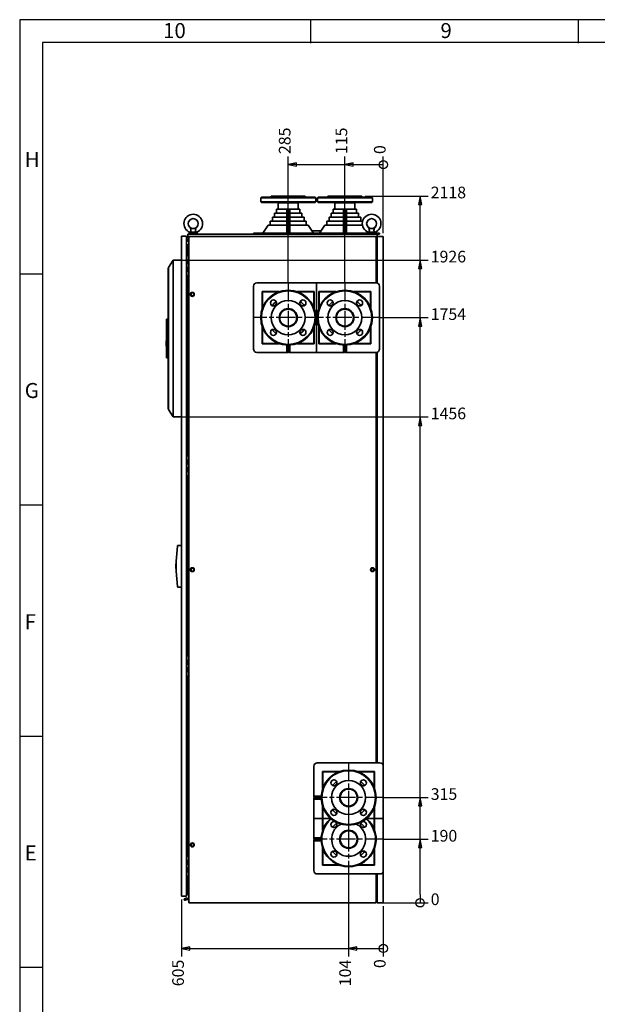
# Paper-space layout 'Sheet_1' of a CAD drawing. Extents: x 12 to 829, y 13 to 581.
# Drawn here: x 12 to 185, y 286 to 581 of the extents above; entities that cross this region are included whole.
import ezdxf

# ---------------------------------------------------------------- set-up
doc = ezdxf.new("R2010")
doc.units = 0
doc.linetypes.add('CHAIN', pattern=[0.3543, 0.2362, -0.0295, 0.0591, -0.0295])
doc.layers.get('0').update_dxf_attribs({"lineweight": 25})
for name, color, linetype, lineweight in [('Center Mark(OMA)', 7, 'Continuous', 25), ('Dimensions(OMA)', 7, 'Continuous', 25), ('Visible Edges(OMA)', 7, 'Continuous', 35)]:
    doc.layers.add(name, color=color, linetype=linetype, lineweight=lineweight)
doc.styles.add('ROMANS_79-Arial', font='ARIAL.TTF')
doc.styles.add('Text Style9', font='ARIAL.TTF')

# ---------------------------------------------------------------- blocks, each defined once
blk = doc.blocks.new('Borders Citec A1')
at = {"color": 7, "linetype": 'Continuous'}
for p, q in [((12, 581), (12, 13)), ((829, 581), (12, 581)), ((99.3, 574), (99.3, 581)), ((179.6, 574), (179.6, 581)), ((822.16, 574.16), (18.84, 574.16)), ((18.84, 574.16), (18.84, 19.84)), ((19, 504.75), (12, 504.75)), ((19, 435.5), (12, 435.5)), ((19, 366.2), (12, 366.2)), ((19, 296.9), (12, 296.9))]:
    blk.add_line(p, q, dxfattribs=at)
at = {"color": 7, "style": 'ROMANS_79-Arial'}
for s, p in [('10', (55, 575.49)), ('9', (138.18, 575.49)), ('H', (13.5, 536.88)), ('G', (13.5, 467.62)), ('F', (13.5, 398.32)), ('E', (13.5, 329.02))]:
    blk.add_text(s, height=4.5, dxfattribs=at).set_placement(p)

psp = doc.layouts.new('Sheet_1')

# ---------------------------------------------------------------- linework, layer by layer
at = {"layer": 'Center Mark(OMA)', "linetype": 'CHAIN', "ltscale": 23.990969}
for p, q in [((92.52, 502.25), (92.52, 481.15)), ((109.52, 502.25), (109.52, 481.15)), ((103.07, 491.7), (81.97, 491.7)), ((120.07, 491.7), (98.97, 491.7)), ((110.65, 358.42), (110.65, 337.32)), ((121.2, 347.87), (100.1, 347.87)), ((110.65, 345.92), (110.65, 324.82)), ((121.2, 335.37), (100.1, 335.37))]:
    psp.add_line(p, q, dxfattribs=at)
at = {"layer": 'Dimensions(OMA)', "color": 250, "linetype": 'Continuous', "lineweight": 25, "true_color": 0x3f3f3f}
for p, q in [((92.52, 532.5), (92.52, 539.97)), ((95.02, 538.06), (92.52, 537.56)), ((95.02, 537.56), (92.52, 537.56)), ((92.52, 537.56), (95.02, 537.06)), ((95.02, 537.06), (95.02, 538.06)), ((95.02, 537.56), (109.52, 537.56)), ((109.52, 532.5), (109.52, 539.97)), ((112.02, 538.06), (109.52, 537.56)), ((112.02, 537.56), (109.52, 537.56)), ((109.52, 537.56), (112.02, 537.06)), ((112.02, 537.06), (112.02, 538.06)), ((112.02, 537.56), (118.55, 537.56)), ((118.55, 537.56), (121.05, 537.56)), ((121.05, 532.5), (121.05, 539.97)), ((92.52, 524.27), (92.52, 532.5)), ((109.52, 524.27), (109.52, 532.5)), ((121.05, 524.27), (121.05, 532.5)), ((115.62, 528.15), (125.19, 528.15)), ((125.19, 528.15), (130.22, 528.15)), ((130.22, 528.15), (134.49, 528.15)), ((132.08, 528.15), (131.58, 525.65)), ((131.58, 525.65), (132.58, 525.65)), ((132.08, 525.65), (132.08, 528.15)), ((132.58, 525.65), (132.08, 528.15)), ((132.08, 508.93), (132.08, 525.65)), ((92.52, 502.25), (92.52, 524.27)), ((109.52, 502.25), (109.52, 524.27)), ((121.05, 517.03), (121.05, 524.27)), ((60.31, 508.93), (125.19, 508.93)), ((125.19, 508.93), (130.22, 508.93)), ((130.22, 508.93), (134.49, 508.93)), ((132.08, 508.93), (131.58, 506.43)), ((132.08, 506.43), (132.08, 508.93)), ((132.58, 506.43), (132.08, 508.93)), ((131.58, 506.43), (132.58, 506.43)), ((132.08, 491.7), (132.08, 506.43)), ((120.07, 491.7), (125.19, 491.7)), ((125.19, 491.7), (130.22, 491.7)), ((130.22, 491.7), (134.49, 491.7)), ((132.08, 491.7), (131.58, 489.2)), ((132.08, 489.2), (132.08, 491.7)), ((132.58, 489.2), (132.08, 491.7)), ((131.58, 489.2), (132.58, 489.2)), ((132.08, 461.93), (132.08, 489.2)), ((60.31, 461.93), (125.19, 461.93)), ((125.19, 461.93), (130.22, 461.93)), ((130.22, 461.93), (134.49, 461.93)), ((132.08, 461.93), (131.58, 459.43)), ((132.08, 459.43), (132.08, 461.93)), ((132.58, 459.43), (132.08, 461.93)), ((131.58, 459.43), (132.58, 459.43)), ((132.08, 347.87), (132.08, 459.43)), ((121.2, 347.87), (125.19, 347.87)), ((125.19, 347.87), (130.22, 347.87)), ((130.22, 347.87), (134.49, 347.87)), ((132.08, 347.87), (131.58, 345.37)), ((131.58, 345.37), (132.58, 345.37)), ((132.08, 345.37), (132.08, 347.87)), ((132.58, 345.37), (132.08, 347.87)), ((132.08, 335.37), (132.08, 345.37)), ((121.2, 335.37), (125.19, 335.37)), ((125.19, 335.37), (130.22, 335.37)), ((130.22, 335.37), (134.49, 335.37)), ((132.08, 335.37), (131.58, 332.87)), ((132.08, 332.87), (132.08, 335.37)), ((132.58, 332.87), (132.08, 335.37)), ((131.58, 332.87), (132.58, 332.87)), ((132.08, 318.83), (132.08, 332.87)), ((110.65, 324.82), (110.65, 310.72)), ((132.08, 318.83), (132.08, 316.33)), ((60.56, 317.33), (60.56, 310.72)), ((121.15, 316.33), (125.19, 316.33)), ((125.19, 316.33), (130.22, 316.33)), ((130.22, 316.33), (134.49, 316.33)), ((121.05, 315.33), (121.05, 310.72)), ((60.56, 310.72), (60.56, 305.1)), ((110.65, 310.72), (110.65, 305.1)), ((121.05, 310.72), (121.05, 305.1)), ((60.56, 305.1), (60.56, 300.25)), ((110.65, 305.1), (110.65, 300.25)), ((121.05, 305.1), (121.05, 300.25)), ((63.06, 303.16), (60.56, 302.66)), ((63.06, 302.66), (60.56, 302.66)), ((60.56, 302.66), (63.06, 302.16)), ((63.06, 302.16), (63.06, 303.16)), ((63.06, 302.66), (110.65, 302.66)), ((113.15, 303.16), (110.65, 302.66)), ((113.15, 302.66), (110.65, 302.66)), ((110.65, 302.66), (113.15, 302.16)), ((113.15, 302.16), (113.15, 303.16)), ((113.15, 302.66), (118.55, 302.66)), ((118.55, 302.66), (121.05, 302.66))]:
    psp.add_line(p, q, dxfattribs=at)
at = {"layer": 'Dimensions(OMA)', "color": 250, "linetype": 'Continuous', "lineweight": 25, "true_color": 0x3f3f3f, "flags": 128}
for points in [[(95.02, 538.06), (92.52, 537.56), (95.02, 537.06), (95.02, 538.06)], [(112.02, 538.06), (109.52, 537.56), (112.02, 537.06), (112.02, 538.06)], [(132.58, 525.65), (132.08, 528.15), (131.58, 525.65), (132.58, 525.65)], [(132.58, 506.43), (132.08, 508.93), (131.58, 506.43), (132.58, 506.43)], [(132.58, 489.2), (132.08, 491.7), (131.58, 489.2), (132.58, 489.2)], [(132.58, 459.43), (132.08, 461.93), (131.58, 459.43), (132.58, 459.43)], [(132.58, 345.37), (132.08, 347.87), (131.58, 345.37), (132.58, 345.37)], [(132.58, 332.87), (132.08, 335.37), (131.58, 332.87), (132.58, 332.87)], [(63.06, 303.16), (60.56, 302.66), (63.06, 302.16), (63.06, 303.16)], [(113.15, 303.16), (110.65, 302.66), (113.15, 302.16), (113.15, 303.16)]]:
    psp.add_lwpolyline(points, dxfattribs=at)
at = {"layer": 'Dimensions(OMA)', "color": 250, "linetype": 'Continuous', "lineweight": 25, "true_color": 0x3f3f3f}
for centre in [(121.05, 537.56), (132.08, 316.33), (121.05, 302.66)]:
    psp.add_circle(centre, 1.25, dxfattribs=at)
at = {"layer": 'Dimensions(OMA)', "color": 250}
for points in [[(95.02, 538.06), (92.52, 537.56), (95.02, 537.06), (95.02, 538.06)], [(112.02, 538.06), (109.52, 537.56), (112.02, 537.06), (112.02, 538.06)], [(132.58, 525.65), (132.08, 528.15), (131.58, 525.65), (132.58, 525.65)], [(132.58, 506.43), (132.08, 508.93), (131.58, 506.43), (132.58, 506.43)], [(132.58, 489.2), (132.08, 491.7), (131.58, 489.2), (132.58, 489.2)], [(132.58, 459.43), (132.08, 461.93), (131.58, 459.43), (132.58, 459.43)], [(132.58, 345.37), (132.08, 347.87), (131.58, 345.37), (132.58, 345.37)], [(132.58, 332.87), (132.08, 335.37), (131.58, 332.87), (132.58, 332.87)], [(63.06, 303.16), (60.56, 302.66), (63.06, 302.16), (63.06, 303.16)], [(113.15, 303.16), (110.65, 302.66), (113.15, 302.16), (113.15, 303.16)]]:
    psp.add_solid(points, dxfattribs=at)
at = {"layer": 'Visible Edges(OMA)'}
for p, q in [((84.47, 527.85), (84.27, 527.65)), ((100.77, 527.65), (84.27, 527.65)), ((84.27, 526.45), (84.27, 527.65)), ((84.27, 526.45), (100.77, 526.45)), ((84.47, 526.25), (84.27, 526.45)), ((84.47, 527.85), (100.57, 527.85)), ((100.57, 526.25), (84.47, 526.25)), ((97.62, 528.15), (87.42, 528.15)), ((87.42, 527.85), (87.42, 528.15)), ((89.51, 526.15), (89.51, 526.25)), ((95.54, 526.15), (89.51, 526.15)), ((89.51, 526.15), (95.54, 526.15)), ((89.51, 524.18), (89.51, 526.15)), ((95.54, 526.15), (95.54, 526.25)), ((95.54, 524.18), (95.54, 526.15)), ((97.62, 527.85), (97.62, 528.15)), ((100.57, 527.85), (100.77, 527.65)), ((100.57, 526.25), (100.77, 526.45)), ((100.77, 526.45), (100.77, 527.65)), ((101.47, 527.85), (101.27, 527.65)), ((117.77, 527.65), (101.27, 527.65)), ((101.27, 526.45), (101.27, 527.65)), ((101.27, 526.45), (117.77, 526.45)), ((101.47, 526.25), (101.27, 526.45)), ((101.47, 527.85), (117.57, 527.85)), ((117.57, 526.25), (101.47, 526.25)), ((114.62, 528.15), (104.42, 528.15)), ((104.42, 527.85), (104.42, 528.15)), ((106.51, 526.15), (106.51, 526.25)), ((112.54, 526.15), (106.51, 526.15)), ((106.51, 526.15), (112.54, 526.15)), ((106.51, 524.18), (106.51, 526.15)), ((112.54, 526.15), (112.54, 526.25)), ((112.54, 524.18), (112.54, 526.15)), ((114.62, 527.85), (114.62, 528.15)), ((117.57, 527.85), (117.77, 527.65)), ((117.57, 526.25), (117.77, 526.45)), ((117.77, 526.45), (117.77, 527.65)), ((92.07, 522.98), (88.41, 522.98)), ((88.41, 521.78), (88.41, 522.98)), ((92.07, 524.18), (89.05, 524.18)), ((89.05, 522.98), (89.05, 524.18)), ((92.37, 524.18), (92.07, 524.18)), ((92.07, 524.18), (92.07, 516.98)), ((92.37, 516.98), (92.37, 524.18)), ((92.67, 524.18), (92.67, 516.98)), ((92.97, 524.18), (92.67, 524.18)), ((92.97, 516.98), (92.97, 524.18)), ((96, 524.18), (92.97, 524.18)), ((96.63, 522.98), (92.97, 522.98)), ((96, 522.98), (96, 524.18)), ((96.63, 521.78), (96.63, 522.98)), ((109.07, 522.98), (105.41, 522.98)), ((105.41, 521.78), (105.41, 522.98)), ((109.07, 524.18), (106.05, 524.18)), ((106.05, 522.98), (106.05, 524.18)), ((109.37, 524.18), (109.07, 524.18)), ((109.07, 524.18), (109.07, 516.98)), ((109.37, 516.98), (109.37, 524.18)), ((109.97, 524.18), (109.67, 524.18)), ((109.67, 524.18), (109.67, 516.98)), ((109.97, 516.98), (109.97, 524.18)), ((113, 524.18), (109.97, 524.18)), ((113.63, 522.98), (109.97, 522.98)), ((113, 522.98), (113, 524.18)), ((113.63, 521.78), (113.63, 522.98)), ((86.51, 519.38), (84.9, 516.98)), ((92.07, 519.38), (86.51, 519.38)), ((92.07, 520.58), (87.14, 520.58)), ((87.14, 519.38), (87.14, 520.58)), ((92.07, 521.78), (87.78, 521.78)), ((87.78, 520.58), (87.78, 521.78)), ((97.27, 521.78), (92.97, 521.78)), ((97.9, 520.58), (92.97, 520.58)), ((98.54, 519.38), (92.97, 519.38)), ((97.27, 520.58), (97.27, 521.78)), ((97.9, 519.38), (97.9, 520.58)), ((98.54, 519.38), (100.15, 516.98)), ((103.51, 519.38), (101.9, 516.98)), ((109.07, 519.38), (103.51, 519.38)), ((109.07, 520.58), (104.14, 520.58)), ((104.14, 519.38), (104.14, 520.58)), ((109.07, 521.78), (104.78, 521.78)), ((104.78, 520.58), (104.78, 521.78)), ((114.27, 521.78), (109.97, 521.78)), ((114.84, 520.58), (109.97, 520.58)), ((114.8, 519.38), (109.97, 519.38)), ((114.27, 520.58), (114.27, 521.78)), ((119.18, 516.68), (62.43, 516.68)), ((62.43, 515.38), (62.43, 516.68)), ((62.85, 517.28), (65.25, 517.28)), ((62.85, 517.28), (62.85, 517.07)), ((62.85, 517.07), (65.25, 517.07)), ((63.23, 518.38), (64.87, 518.38)), ((63.45, 517.07), (63.45, 516.68)), ((64.65, 517.07), (64.65, 516.68)), ((65.25, 517.28), (65.25, 517.07)), ((82.12, 516.98), (83.12, 516.98)), ((82.12, 516.98), (82.12, 516.68)), ((92.07, 516.98), (83.12, 516.98)), ((92.37, 516.98), (92.07, 516.98)), ((92.37, 516.68), (92.37, 516.98)), ((92.67, 516.98), (92.67, 516.68)), ((92.97, 516.98), (92.67, 516.98)), ((101.02, 516.98), (92.97, 516.98)), ((102.37, 517.68), (99.68, 517.68)), ((109.07, 516.98), (101.02, 516.98)), ((101.02, 516.68), (101.02, 516.98)), ((109.37, 516.98), (109.07, 516.98)), ((109.37, 516.68), (109.37, 516.98)), ((109.97, 516.98), (109.67, 516.98)), ((109.67, 516.98), (109.67, 516.68)), ((116.95, 516.98), (109.97, 516.98)), ((116.35, 517.28), (118.75, 517.28)), ((116.35, 517.28), (116.35, 517.07)), ((116.35, 517.07), (118.75, 517.07)), ((116.73, 518.38), (118.37, 518.38)), ((116.95, 517.07), (116.95, 516.68)), ((118.15, 517.07), (118.15, 516.68)), ((118.92, 516.98), (118.15, 516.98)), ((118.75, 517.28), (118.75, 517.07)), ((118.92, 516.98), (119.92, 516.98)), ((119.18, 515.38), (119.18, 516.68)), ((119.92, 516.68), (119.18, 516.68)), ((119.92, 516.68), (119.92, 516.98)), ((60.56, 516.08), (62.06, 516.08)), ((60.56, 516.08), (60.56, 318.33)), ((62.06, 318.33), (62.06, 516.08)), ((62.06, 515.1), (62.62, 514.9)), ((62.18, 514.58), (62.06, 514.62)), ((62.06, 513.53), (62.68, 513.53)), ((62.24, 514.72), (62.18, 514.58)), ((62.68, 514.56), (62.24, 514.72)), ((62.43, 515.38), (62.68, 515.38)), ((62.68, 514.72), (62.57, 514.76)), ((62.68, 516.03), (62.68, 316.33)), ((62.98, 515.73), (62.68, 516.03)), ((62.68, 516.03), (118.93, 516.03)), ((118.93, 516.03), (118.63, 515.73)), ((118.93, 516.03), (118.93, 502.1)), ((118.93, 515.38), (119.18, 515.38)), ((119.04, 514.76), (118.93, 514.72)), ((119.25, 514.67), (118.93, 514.56)), ((118.93, 513.53), (119.25, 513.53)), ((118.99, 514.9), (119.25, 514.99)), ((121.05, 516.03), (119.25, 516.03)), ((119.25, 516.03), (119.25, 502.05)), ((121.05, 357.28), (121.05, 516.03)), ((62.33, 513.38), (62.06, 513.38)), ((62.16, 511.06), (62.06, 511.06)), ((62.16, 511.06), (62.44, 511.06)), ((62.16, 503.56), (62.16, 511.05)), ((62.68, 513.38), (62.33, 513.38)), ((62.33, 511.06), (62.33, 513.38)), ((119.25, 513.38), (118.93, 513.38)), ((56.66, 506.73), (58.06, 508.93)), ((58.06, 461.93), (58.06, 508.93)), ((60.56, 508.93), (58.06, 508.93)), ((118.93, 508.56), (119.21, 508.56)), ((119.21, 508.56), (119.25, 508.56)), ((56.56, 506.53), (56.56, 464.33)), ((56.66, 506.53), (56.56, 506.53)), ((56.66, 506.73), (56.66, 464.13)), ((118.93, 505.06), (119.21, 505.06)), ((119.21, 505.06), (119.25, 505.06)), ((62.06, 503.56), (62.16, 503.56)), ((62.44, 503.56), (62.16, 503.56)), ((62.33, 451.06), (62.33, 503.56)), ((83.12, 502.1), (101.02, 502.1)), ((101.02, 502.1), (101.02, 481.3)), ((101.02, 502.1), (118.92, 502.1)), ((101.02, 481.3), (101.02, 502.1)), ((63.45, 498.37), (63.45, 498.99)), ((82.12, 482.3), (82.12, 501.1)), ((84.72, 494.39), (84.72, 499.5)), ((84.72, 499.5), (89.83, 499.5)), ((89.56, 499.4), (84.82, 499.4)), ((84.82, 499.4), (84.82, 494.66)), ((95.21, 499.5), (100.32, 499.5)), ((100.22, 499.4), (95.48, 499.4)), ((100.22, 494.66), (100.22, 499.4)), ((100.32, 499.5), (100.32, 494.39)), ((101.72, 494.39), (101.72, 499.5)), ((101.72, 499.5), (106.83, 499.5)), ((106.56, 499.4), (101.82, 499.4)), ((101.82, 499.4), (101.82, 494.66)), ((112.21, 499.5), (117.32, 499.5)), ((117.22, 499.4), (112.48, 499.4)), ((117.22, 494.66), (117.22, 499.4)), ((117.32, 499.5), (117.32, 494.39)), ((119.92, 501.1), (119.92, 482.3)), ((56.06, 491.23), (56.06, 479.63)), ((56.56, 491.23), (56.06, 491.23)), ((84.72, 483.9), (84.72, 489.01)), ((84.82, 488.74), (84.82, 484)), ((92.37, 489.17), (92.37, 488.99)), ((92.67, 488.99), (92.67, 489.17)), ((100.22, 484), (100.22, 488.74)), ((100.32, 489.01), (100.32, 483.9)), ((101.72, 483.9), (101.72, 489.01)), ((101.82, 488.74), (101.82, 484)), ((109.37, 489.17), (109.37, 488.99)), ((109.67, 488.99), (109.67, 489.17)), ((117.22, 484), (117.22, 488.74)), ((117.32, 489.01), (117.32, 483.9)), ((55.96, 483.13), (55.96, 484.73)), ((56.06, 484.73), (55.96, 484.73)), ((84.82, 484), (89.56, 484)), ((95.48, 484), (100.22, 484)), ((101.82, 484), (106.56, 484)), ((112.48, 484), (117.22, 484)), ((56.06, 483.13), (55.96, 483.13)), ((92.07, 481.3), (83.12, 481.3)), ((89.83, 483.9), (84.72, 483.9)), ((92.07, 483.46), (92.07, 481.3)), ((92.37, 481.3), (92.07, 481.3)), ((92.37, 481.3), (92.37, 483.45)), ((92.67, 483.45), (92.67, 481.3)), ((92.97, 481.3), (92.67, 481.3)), ((92.97, 481.3), (92.97, 483.46)), ((101.02, 481.3), (92.97, 481.3)), ((100.32, 483.9), (95.21, 483.9)), ((109.07, 481.3), (101.02, 481.3)), ((106.83, 483.9), (101.72, 483.9)), ((109.07, 483.46), (109.07, 481.3)), ((109.37, 481.3), (109.07, 481.3)), ((109.37, 481.3), (109.37, 483.45)), ((109.67, 483.45), (109.67, 481.3)), ((109.97, 481.3), (109.67, 481.3)), ((109.97, 481.3), (109.97, 483.46)), ((118.92, 481.3), (109.97, 481.3)), ((117.32, 483.9), (112.21, 483.9)), ((118.93, 481.3), (118.93, 358.27)), ((119.25, 481.36), (119.25, 358.27)), ((56.56, 479.63), (56.06, 479.63)), ((56.66, 464.33), (56.56, 464.33)), ((56.66, 464.13), (58.06, 461.93)), ((60.56, 461.93), (58.06, 461.93)), ((62.16, 451.06), (62.06, 451.06)), ((62.16, 451.06), (62.44, 451.06)), ((62.16, 443.56), (62.16, 451.05)), ((118.93, 448.56), (119.21, 448.56)), ((119.21, 448.56), (119.25, 448.56)), ((62.06, 443.56), (62.16, 443.56)), ((62.44, 443.56), (62.16, 443.56)), ((62.33, 391.06), (62.33, 443.56)), ((118.93, 445.06), (119.21, 445.06)), ((119.21, 445.06), (119.25, 445.06)), ((58.91, 418.71), (59.3, 423.26)), ((59.31, 423.27), (59.3, 423.26)), ((59.51, 423.46), (60.56, 423.46)), ((58.86, 417.36), (58.86, 417.86)), ((58.86, 417.36), (58.91, 417.36)), ((58.86, 417.33), (58.86, 417.08)), ((58.86, 417.33), (58.9, 417.33)), ((58.86, 417.08), (58.9, 417.08)), ((58.91, 417.06), (58.86, 417.06)), ((58.86, 416.56), (58.86, 417.06)), ((58.91, 415.71), (58.91, 418.71)), ((63.45, 415.87), (63.45, 416.49)), ((118.15, 415.87), (118.15, 416.49)), ((59.3, 411.16), (58.91, 415.71)), ((59.3, 411.16), (59.31, 411.14)), ((59.51, 410.96), (60.56, 410.96)), ((62.16, 391.06), (62.06, 391.06)), ((62.16, 391.06), (62.44, 391.06)), ((62.16, 383.56), (62.16, 391.05)), ((118.93, 388.56), (119.21, 388.56)), ((119.21, 388.56), (119.25, 388.56)), ((118.93, 385.06), (119.21, 385.06)), ((119.21, 385.06), (119.25, 385.06)), ((62.06, 383.56), (62.16, 383.56)), ((62.44, 383.56), (62.16, 383.56)), ((62.33, 331.06), (62.33, 383.56)), ((100.25, 348.32), (100.25, 357.27)), ((101.25, 358.27), (120.05, 358.27)), ((121.05, 357.27), (121.05, 341.62)), ((102.85, 350.56), (102.85, 355.67)), ((102.85, 355.67), (107.96, 355.67)), ((107.69, 355.57), (102.95, 355.57)), ((102.95, 355.57), (102.95, 350.83)), ((113.34, 355.67), (118.45, 355.67)), ((118.35, 355.57), (113.61, 355.57)), ((118.35, 350.83), (118.35, 355.57)), ((118.45, 355.67), (118.45, 350.56)), ((102.41, 348.32), (100.25, 348.32)), ((100.25, 348.02), (100.25, 348.32)), ((100.25, 348.02), (102.4, 348.02)), ((100.25, 347.42), (100.25, 347.72)), ((102.4, 347.72), (100.25, 347.72)), ((100.25, 341.62), (100.25, 347.42)), ((100.25, 347.42), (102.41, 347.42)), ((108.12, 348.02), (107.94, 348.02)), ((107.94, 347.72), (108.12, 347.72)), ((102.85, 341.62), (102.85, 345.19)), ((102.95, 344.91), (102.95, 341.62)), ((118.35, 341.62), (118.35, 344.91)), ((118.45, 345.19), (118.45, 341.62)), ((102.85, 341.62), (100.25, 341.62)), ((100.25, 335.82), (100.25, 341.62)), ((100.25, 341.62), (102.85, 341.62)), ((102.95, 341.62), (102.85, 341.62)), ((102.85, 338.06), (102.85, 341.62)), ((102.85, 341.62), (102.95, 341.62)), ((105.27, 341.62), (102.95, 341.62)), ((102.95, 341.62), (102.95, 338.33)), ((102.95, 341.62), (105.27, 341.62)), ((118.35, 341.62), (116.04, 341.62)), ((116.04, 341.62), (118.35, 341.62)), ((118.45, 341.62), (118.35, 341.62)), ((118.35, 338.33), (118.35, 341.62)), ((118.35, 341.62), (118.45, 341.62)), ((121.05, 341.62), (118.45, 341.62)), ((118.45, 341.62), (118.45, 338.06)), ((118.45, 341.62), (121.05, 341.62)), ((118.93, 341.62), (118.93, 341.62)), ((119.25, 341.62), (119.25, 341.62)), ((121.05, 341.62), (121.05, 341.62)), ((121.05, 341.62), (121.05, 325.97)), ((63.45, 333.37), (63.45, 333.99)), ((100.25, 335.52), (100.25, 335.82)), ((102.41, 335.82), (100.25, 335.82)), ((100.25, 335.52), (102.4, 335.52)), ((100.25, 334.92), (100.25, 335.22)), ((102.4, 335.22), (100.25, 335.22)), ((100.25, 325.97), (100.25, 334.92)), ((100.25, 334.92), (102.41, 334.92)), ((108.12, 335.52), (107.94, 335.52)), ((107.94, 335.22), (108.12, 335.22)), ((62.16, 331.06), (62.06, 331.06)), ((62.16, 331.06), (62.44, 331.06)), ((62.16, 323.56), (62.16, 331.05)), ((102.85, 327.57), (102.85, 332.68)), ((102.95, 332.41), (102.95, 327.67)), ((118.35, 327.67), (118.35, 332.41)), ((118.45, 332.68), (118.45, 327.57)), ((107.96, 327.57), (102.85, 327.57)), ((102.95, 327.67), (107.69, 327.67)), ((118.45, 327.57), (113.34, 327.57)), ((113.61, 327.67), (118.35, 327.67)), ((120.05, 324.97), (101.25, 324.97)), ((118.93, 324.97), (118.93, 316.33)), ((119.25, 324.97), (119.25, 316.33)), ((121.05, 316.33), (121.05, 325.97)), ((62.06, 323.56), (62.16, 323.56)), ((62.44, 323.56), (62.16, 323.56)), ((62.33, 318.98), (62.33, 323.56)), ((62.06, 318.98), (62.33, 318.98)), ((62.68, 318.83), (62.06, 318.83)), ((62.33, 318.98), (62.68, 318.98)), ((118.93, 318.98), (119.25, 318.98)), ((119.25, 318.83), (118.93, 318.83)), ((60.56, 318.33), (62.06, 318.33)), ((61.46, 317.53), (62.18, 317.79)), ((61.51, 317.38), (61.58, 317.41)), ((61.63, 317.27), (61.56, 317.24)), ((61.58, 317.41), (61.63, 317.27)), ((62.62, 317.47), (61.61, 317.1)), ((62.18, 317.79), (62.24, 317.65)), ((62.24, 317.65), (62.68, 317.81)), ((62.57, 317.61), (62.68, 317.65)), ((62.68, 316.33), (62.98, 316.63)), ((62.68, 316.33), (118.93, 316.33)), ((118.63, 316.63), (118.93, 316.33)), ((118.93, 317.81), (119.25, 317.69)), ((118.93, 317.65), (119.04, 317.61)), ((119.25, 317.37), (118.99, 317.47)), ((121.05, 316.33), (119.25, 316.33))]:
    psp.add_line(p, q, dxfattribs=at)
at = {"layer": 'Visible Edges(OMA)', "flags": 128}
for points in [[(63.13, 517.28), (63.14, 517.3), (63.16, 517.32), (63.18, 517.35), (63.2, 517.38), (63.22, 517.41), (63.24, 517.45), (63.27, 517.49), (63.29, 517.53), (63.31, 517.58), (63.32, 517.63), (63.34, 517.68), (63.35, 517.73), (63.36, 517.79), (63.36, 517.85), (63.36, 517.9), (63.35, 517.96), (63.34, 518.01), (63.33, 518.07), (63.32, 518.12), (63.3, 518.18), (63.28, 518.23), (63.27, 518.28), (63.25, 518.33), (63.23, 518.38)], [(64.87, 518.38), (64.86, 518.34), (64.84, 518.29), (64.82, 518.24), (64.81, 518.19), (64.79, 518.14), (64.78, 518.09), (64.76, 518.03), (64.75, 517.98), (64.75, 517.92), (64.74, 517.87), (64.75, 517.81), (64.75, 517.75), (64.76, 517.7), (64.77, 517.64), (64.79, 517.59), (64.81, 517.55), (64.83, 517.5), (64.85, 517.46), (64.88, 517.42), (64.9, 517.39), (64.92, 517.35), (64.94, 517.33), (64.96, 517.3), (64.97, 517.28)], [(116.63, 517.28), (116.64, 517.3), (116.66, 517.32), (116.68, 517.35), (116.7, 517.38), (116.72, 517.41), (116.74, 517.45), (116.77, 517.49), (116.79, 517.53), (116.81, 517.58), (116.82, 517.63), (116.84, 517.68), (116.85, 517.73), (116.86, 517.79), (116.86, 517.85), (116.86, 517.9), (116.85, 517.96), (116.84, 518.01), (116.83, 518.07), (116.82, 518.12), (116.8, 518.18), (116.78, 518.23), (116.77, 518.28), (116.75, 518.33), (116.73, 518.38)], [(118.37, 518.38), (118.36, 518.34), (118.34, 518.29), (118.32, 518.24), (118.31, 518.19), (118.29, 518.14), (118.28, 518.09), (118.26, 518.03), (118.25, 517.98), (118.25, 517.92), (118.24, 517.87), (118.25, 517.81), (118.25, 517.75), (118.26, 517.7), (118.27, 517.64), (118.29, 517.59), (118.31, 517.55), (118.33, 517.5), (118.35, 517.46), (118.38, 517.42), (118.4, 517.39), (118.42, 517.35), (118.44, 517.33), (118.46, 517.3), (118.47, 517.28)], [(62.44, 511.06), (62.44, 511.06), (62.44, 511.05), (62.44, 511.05), (62.44, 511.05), (62.44, 511.05), (62.44, 511.05), (62.44, 511.05), (62.44, 511.05), (62.44, 511.04), (62.44, 511.04), (62.44, 511.04), (62.44, 511.04), (62.44, 511.04), (62.44, 511.04), (62.45, 511.03), (62.45, 511.03), (62.45, 511.03), (62.45, 511.03), (62.45, 511.03), (62.45, 511.03), (62.45, 511.02), (62.45, 511.02), (62.45, 511.02), (62.45, 511.02)], [(62.45, 503.59), (62.45, 503.59), (62.45, 503.59), (62.45, 503.59), (62.45, 503.59), (62.45, 503.59), (62.45, 503.59), (62.45, 503.58), (62.45, 503.58), (62.45, 503.58), (62.44, 503.58), (62.44, 503.58), (62.44, 503.58), (62.44, 503.57), (62.44, 503.57), (62.44, 503.57), (62.44, 503.57), (62.44, 503.57), (62.44, 503.57), (62.44, 503.57), (62.44, 503.56), (62.44, 503.56), (62.44, 503.56), (62.44, 503.56), (62.44, 503.56)], [(62.44, 451.06), (62.44, 451.06), (62.44, 451.05), (62.44, 451.05), (62.44, 451.05), (62.44, 451.05), (62.44, 451.05), (62.44, 451.05), (62.44, 451.05), (62.44, 451.04), (62.44, 451.04), (62.44, 451.04), (62.44, 451.04), (62.44, 451.04), (62.44, 451.04), (62.45, 451.03), (62.45, 451.03), (62.45, 451.03), (62.45, 451.03), (62.45, 451.03), (62.45, 451.03), (62.45, 451.02), (62.45, 451.02), (62.45, 451.02), (62.45, 451.02)], [(62.45, 443.59), (62.45, 443.59), (62.45, 443.59), (62.45, 443.59), (62.45, 443.59), (62.45, 443.59), (62.45, 443.59), (62.45, 443.58), (62.45, 443.58), (62.45, 443.58), (62.44, 443.58), (62.44, 443.58), (62.44, 443.58), (62.44, 443.57), (62.44, 443.57), (62.44, 443.57), (62.44, 443.57), (62.44, 443.57), (62.44, 443.57), (62.44, 443.57), (62.44, 443.56), (62.44, 443.56), (62.44, 443.56), (62.44, 443.56), (62.44, 443.56)], [(58.91, 417.34), (58.9, 417.33), (58.9, 417.32), (58.9, 417.31), (58.9, 417.29), (58.89, 417.28), (58.89, 417.27), (58.89, 417.26), (58.89, 417.25), (58.89, 417.24), (58.89, 417.23), (58.89, 417.22), (58.89, 417.21), (58.89, 417.2), (58.89, 417.19), (58.89, 417.18), (58.89, 417.16), (58.89, 417.15), (58.89, 417.14), (58.89, 417.13), (58.9, 417.12), (58.9, 417.11), (58.9, 417.1), (58.9, 417.09), (58.91, 417.08)], [(62.44, 391.06), (62.44, 391.06), (62.44, 391.05), (62.44, 391.05), (62.44, 391.05), (62.44, 391.05), (62.44, 391.05), (62.44, 391.05), (62.44, 391.05), (62.44, 391.04), (62.44, 391.04), (62.44, 391.04), (62.44, 391.04), (62.44, 391.04), (62.44, 391.04), (62.45, 391.03), (62.45, 391.03), (62.45, 391.03), (62.45, 391.03), (62.45, 391.03), (62.45, 391.03), (62.45, 391.02), (62.45, 391.02), (62.45, 391.02), (62.45, 391.02)], [(62.45, 383.59), (62.45, 383.59), (62.45, 383.59), (62.45, 383.59), (62.45, 383.59), (62.45, 383.59), (62.45, 383.59), (62.45, 383.58), (62.45, 383.58), (62.45, 383.58), (62.44, 383.58), (62.44, 383.58), (62.44, 383.58), (62.44, 383.57), (62.44, 383.57), (62.44, 383.57), (62.44, 383.57), (62.44, 383.57), (62.44, 383.57), (62.44, 383.57), (62.44, 383.56), (62.44, 383.56), (62.44, 383.56), (62.44, 383.56), (62.44, 383.56)], [(62.44, 331.06), (62.44, 331.06), (62.44, 331.05), (62.44, 331.05), (62.44, 331.05), (62.44, 331.05), (62.44, 331.05), (62.44, 331.05), (62.44, 331.05), (62.44, 331.04), (62.44, 331.04), (62.44, 331.04), (62.44, 331.04), (62.44, 331.04), (62.44, 331.04), (62.45, 331.03), (62.45, 331.03), (62.45, 331.03), (62.45, 331.03), (62.45, 331.03), (62.45, 331.03), (62.45, 331.02), (62.45, 331.02), (62.45, 331.02), (62.45, 331.02)], [(62.45, 323.59), (62.45, 323.59), (62.45, 323.59), (62.45, 323.59), (62.45, 323.59), (62.45, 323.59), (62.45, 323.59), (62.45, 323.58), (62.45, 323.58), (62.45, 323.58), (62.44, 323.58), (62.44, 323.58), (62.44, 323.58), (62.44, 323.57), (62.44, 323.57), (62.44, 323.57), (62.44, 323.57), (62.44, 323.57), (62.44, 323.57), (62.44, 323.57), (62.44, 323.56), (62.44, 323.56), (62.44, 323.56), (62.44, 323.56), (62.44, 323.56)]]:
    psp.add_lwpolyline(points, dxfattribs=at)
at = {"layer": 'Visible Edges(OMA)'}
for centre, radius in [((64.05, 519.88), 1.5), ((117.55, 519.88), 1.5), ((63.78, 498.68), 0.59), ((63.78, 498.68), 0.45), ((92.52, 491.7), 8.25), ((92.52, 491.7), 8.05), ((109.52, 491.7), 8.25), ((109.52, 491.7), 8.05), ((88.1, 496.12), 0.9), ((92.52, 491.7), 5.1), ((96.94, 496.12), 0.9), ((105.1, 496.12), 0.9), ((109.52, 491.7), 5.1), ((113.94, 496.12), 0.9), ((92.52, 491.7), 2.71), ((109.52, 491.7), 2.71), ((88.1, 487.28), 0.9), ((96.94, 487.28), 0.9), ((105.1, 487.28), 0.9), ((113.94, 487.28), 0.9), ((63.78, 416.18), 0.59), ((63.78, 416.18), 0.45), ((117.83, 416.18), 0.59), ((117.83, 416.18), 0.45), ((110.65, 347.87), 8.25), ((110.65, 347.87), 8.05), ((106.23, 352.29), 0.9), ((110.65, 347.87), 5.1), ((115.07, 352.29), 0.9), ((110.65, 347.87), 2.71), ((106.23, 343.45), 0.9), ((115.07, 343.45), 0.9), ((106.23, 339.79), 0.9), ((115.07, 339.79), 0.9), ((110.65, 335.37), 2.71), ((63.78, 333.68), 0.59), ((63.78, 333.68), 0.45), ((106.23, 330.95), 0.9), ((115.07, 330.95), 0.9)]:
    psp.add_circle(centre, radius, dxfattribs=at)
for centre, radius, start, end in [((64.05, 519.88), 2.8, 291.7868, 248.2132), ((117.55, 519.88), 2.8, 291.7868, 248.2132), ((62.65, 514.99), 0.25, 250, 275.7392), ((62.65, 514.99), 0.1, 250, 284.4775), ((118.95, 514.99), 0.1, 255.5225, 290), ((118.95, 514.99), 0.25, 264.2608, 290), ((83.12, 501.1), 1, 90, 180), ((118.92, 501.1), 1, 0, 90), ((92.52, 491.7), 6.02, 126.8747, 143.1253), ((92.52, 491.7), 6.02, 36.8747, 53.1253), ((109.52, 491.7), 6.01, 126.8747, 143.1253), ((109.52, 491.7), 6.02, 36.8747, 53.1253), ((92.52, 491.7), 5.38, 132.723, 137.277), ((92.52, 491.7), 2.54, 273.3856, 266.6144), ((92.52, 491.7), 5.38, 42.723, 47.277), ((109.52, 491.7), 5.38, 132.723, 137.277), ((109.52, 491.7), 2.54, 273.3856, 266.6144), ((109.52, 491.7), 5.38, 42.723, 47.277), ((92.52, 491.7), 6.01, 216.8747, 233.1253), ((92.52, 491.7), 5.38, 222.723, 227.277), ((92.52, 491.7), 6.01, 306.8747, 323.1253), ((92.52, 491.7), 5.38, 312.723, 317.277), ((109.52, 491.7), 6.01, 216.8747, 233.1253), ((109.52, 491.7), 5.38, 222.723, 227.277), ((109.52, 491.7), 6.02, 306.8747, 323.1253), ((109.52, 491.7), 5.38, 312.723, 317.277), ((83.12, 482.3), 1, 180, 270), ((118.92, 482.3), 1, 270, 0), ((59.51, 423.26), 0.2, 90, 175), ((58.96, 417.86), 0.1, 120, 180), ((58.96, 416.56), 0.1, 180, 240), ((59.51, 411.16), 0.2, 185, 270), ((101.25, 357.27), 1, 90, 180), ((120.05, 357.27), 1, 0, 90), ((110.65, 347.87), 6.01, 126.8747, 143.1253), ((110.65, 347.87), 5.38, 132.723, 137.277), ((110.65, 347.87), 6.01, 36.8747, 53.1253), ((110.65, 347.87), 5.38, 42.723, 47.277), ((110.65, 347.87), 2.54, 183.3856, 176.6144), ((110.65, 347.87), 2.65, 176.7551, 183.2449), ((110.65, 347.87), 6.01, 216.8747, 233.1253), ((110.65, 347.87), 5.38, 222.723, 227.277), ((110.65, 347.87), 6.01, 306.8747, 323.1253), ((110.65, 347.87), 5.38, 312.723, 317.277), ((110.65, 335.37), 8.25, 130.7488, 49.2511), ((110.65, 335.37), 8.05, 130.518, 49.4819), ((110.65, 335.37), 5.1, 116.4051, 63.5948), ((110.65, 335.37), 6.01, 126.8747, 143.1253), ((110.65, 335.37), 6.01, 36.8747, 53.1253), ((110.65, 335.37), 5.38, 132.723, 137.277), ((110.65, 335.37), 2.54, 183.3856, 176.6144), ((110.65, 335.37), 5.38, 42.723, 47.277), ((110.65, 335.37), 2.65, 176.7551, 183.2449), ((110.65, 335.37), 6.02, 216.8747, 233.1253), ((110.65, 335.37), 5.38, 222.723, 227.277), ((110.65, 335.37), 6.01, 306.8747, 323.1253), ((110.65, 335.37), 5.38, 312.723, 317.277), ((101.25, 325.97), 1, 180, 270), ((120.05, 325.97), 1, 270, 0), ((61.54, 317.31), 0.225, 110, 290), ((61.54, 317.31), 0.075, 110, 290), ((62.65, 317.37), 0.25, 84.2608, 110), ((62.65, 317.37), 0.1, 75.5225, 110), ((118.95, 317.37), 0.25, 70, 95.7392), ((118.95, 317.37), 0.1, 70, 104.4775)]:
    psp.add_arc(centre, radius, start, end, dxfattribs=at)
for centre, major_axis, ratio, start_param, end_param in [((64.52, 511.65), (2.48, 0), 0.806484, 3.443666, 3.44712), ((63.51, 511.65), (0, 2), 0.707107, 1.876324, 2.513463), ((63.79, 511.65), (0, -2), 0.707107, 5.033957, 5.376229), ((62.61, 508.43), (0, -0.592), 0.707107, 2.974079, 6.450699), ((62.8, 508.43), (0, 0.32), 0.707107, 0.55488, 2.586713), ((62.89, 508.43), (0, -0.32), 0.707107, 4.368502, 5.056276), ((62.6, 506.18), (0, -0.6), 0.707107, 2.963298, 6.46148), ((63.51, 502.96), (0, 2), 0.707107, 0.628129, 1.265269), ((64.52, 502.96), (2.48, 0), 0.806484, 2.836065, 2.83952), ((63.79, 502.96), (0, -2), 0.707107, 4.048549, 4.390821), ((64.52, 451.65), (2.48, 0), 0.806484, 3.443666, 3.44712), ((63.51, 451.65), (0, 2), 0.707107, 1.876324, 2.513463), ((62.61, 448.43), (0, -0.592), 0.707107, 2.974079, 6.450699), ((63.79, 451.65), (0, -2), 0.707107, 5.033957, 5.376229), ((62.8, 448.43), (0, 0.32), 0.707107, 0.55488, 2.586713), ((62.89, 448.43), (0, -0.32), 0.707107, 4.368502, 5.056276), ((62.6, 446.18), (0, -0.6), 0.707107, 2.963298, 6.46148), ((63.51, 442.96), (0, 2), 0.707107, 0.628129, 1.265269), ((64.52, 442.96), (2.48, 0), 0.806484, 2.836065, 2.83952), ((63.79, 442.96), (0, -2), 0.707107, 4.048549, 4.390821), ((64.52, 391.65), (2.48, 0), 0.806484, 3.443666, 3.44712), ((63.51, 391.65), (0, 2), 0.707107, 1.876324, 2.513463), ((63.79, 391.65), (0, -2), 0.707107, 5.033957, 5.376229), ((62.6, 386.18), (0, -0.6), 0.707107, 2.963298, 6.46148), ((62.61, 388.43), (0, -0.592), 0.707107, 2.974079, 6.450699), ((62.8, 388.43), (0, 0.32), 0.707107, 0.55488, 2.586713), ((62.89, 388.43), (0, -0.32), 0.707107, 4.368502, 5.056276), ((63.51, 382.96), (0, 2), 0.707107, 0.628129, 1.265269), ((63.79, 382.96), (0, -2), 0.707107, 4.048549, 4.390821), ((64.52, 382.96), (2.48, 0), 0.806484, 2.836065, 2.83952), ((64.52, 331.65), (2.48, 0), 0.806484, 3.443666, 3.44712), ((63.51, 331.65), (0, 2), 0.707107, 1.876324, 2.513463), ((63.79, 331.65), (0, -2), 0.707107, 5.033957, 5.376229), ((62.61, 328.43), (0, -0.592), 0.707107, 2.974079, 6.450699), ((62.8, 328.43), (0, 0.32), 0.707107, 0.55488, 2.586713), ((62.89, 328.43), (0, -0.32), 0.707107, 4.368502, 5.056276), ((62.6, 326.18), (0, -0.6), 0.707107, 2.963298, 6.46148), ((63.51, 322.96), (0, 2), 0.707107, 0.628129, 1.265269), ((64.52, 322.96), (2.48, 0), 0.806484, 2.836065, 2.83952), ((63.79, 322.96), (0, -2), 0.707107, 4.048549, 4.390821)]:
    psp.add_ellipse(centre, major_axis=major_axis, ratio=ratio, start_param=start_param, end_param=end_param, dxfattribs=at)

# ---------------------------------------------------------------- block references
psp.add_blockref('Borders Citec A1', (0, 0))

# ---------------------------------------------------------------- texts
at = {"layer": 'Dimensions(OMA)', "color": 250, "true_color": 0x3f3f3f, "char_height": 3.5, "attachment_point": 7, "rotation": 90, "style": 'Text Style9'}
for s, insert in [('285', (94.31, 540.73)), ('115', (111.31, 540.73)), ('0', (122.84, 540.73)), ('605', (62.34, 291.33)), ('104', (112.44, 291.33)), ('0', (122.84, 296.77))]:
    psp.add_mtext(s, dxfattribs=dict(at, insert=insert))
at = {"layer": 'Dimensions(OMA)', "color": 250, "true_color": 0x3f3f3f, "char_height": 3.5, "attachment_point": 7, "style": 'Text Style9'}
for s, insert in [('2118', (135.26, 526.37)), ('1926', (135.26, 507.15)), ('1754', (135.26, 489.92)), ('1456', (135.26, 460.15)), ('315', (135.26, 346.09)), ('190', (135.26, 333.59)), ('0', (135.26, 314.55))]:
    psp.add_mtext(s, dxfattribs=dict(at, insert=insert))

doc.saveas('drawing.dxf')
